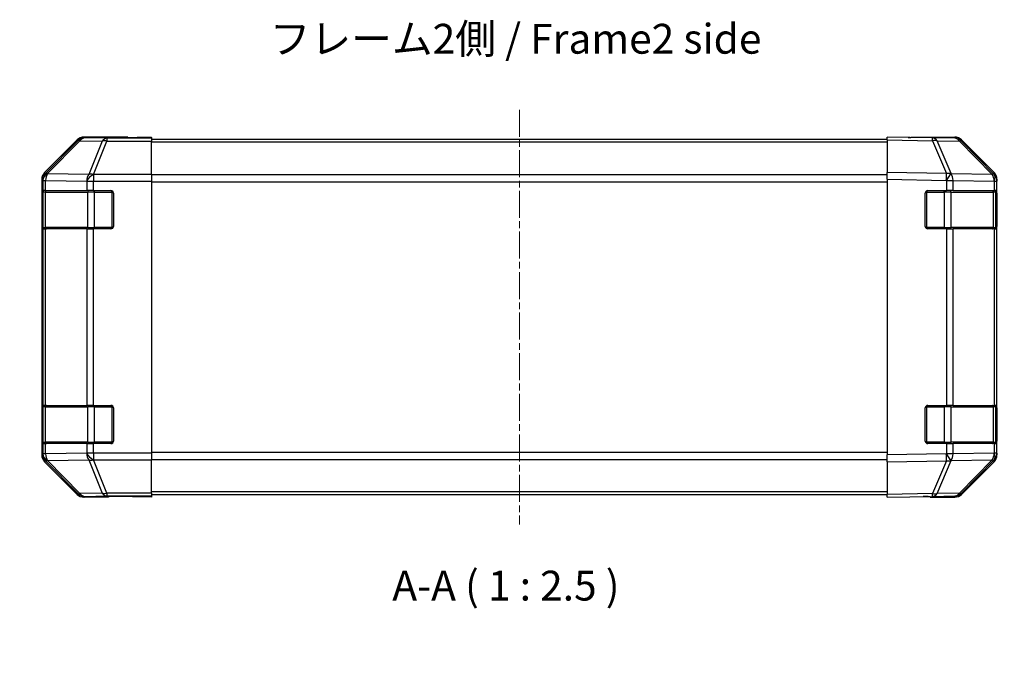
# Model space of a CAD drawing. Units: millimetres. Extents: x 0 to 5339, y -18 to 702.
# Drawn here: x 1171 to 1377, y 175 to 310 of the extents above; entities that cross this region are included whole.
import ezdxf

# ---------------------------------------------------------------- set-up
doc = ezdxf.new("R2010")
doc.units = ezdxf.units.MM
doc.linetypes.add('CHAIN', pattern=[0.3543, 0.2362, -0.0295, 0.0591, -0.0295])
for name, color, linetype, lineweight in [('AM_5', 3, 'Continuous', 25), ('Centerline (ISO)', 131, 'Continuous', 18), ('Symbol (ISO)', 7, 'Continuous', 18), ('TK1', 7, 'Continuous', 25), ('TK2', 2, 'Continuous', 25), ('TK3', 5, 'Continuous', 25)]:
    doc.layers.add(name, color=color, linetype=linetype, lineweight=lineweight)
doc.styles.add('Note Text (TK)', font='txt')
doc.dimstyles.new('Default - Method 1b (TK)', dxfattribs={"dimscale": 2.5, "dimtxt": 2.5, "dimasz": 2.5, "dimexe": 1, "dimexo": 1.5, "dimgap": 1, "dimtad": 1, "dimtoh": 1, "dimrnd": 1e-08, "dimdsep": 46, "dimtxsty": 'Note Text (TK)', "dimcen": 0.09, "dimdle": 5, "dimclrd": 100, "dimclre": 100, "dimclrt": 7, "dimadec": 1, "dimazin": 1, "dimtfac": 1, "dimtmove": 0, "dimatfit": 3, "dimfxl": 1, "dimtolj": 1, "dimlwd": -1, "dimlwe": -1, "dimarcsym": 0})

# ---------------------------------------------------------------- blocks, each defined once
blk = doc.blocks.new('*D123')
at = {"layer": 'AM_5', "color": 100}
for p, q in [((1195.44, 122.93), (1195.44, 159.97)), ((1355.44, 122.93), (1355.44, 159.97)), ((1201.69, 157.47), (1349.19, 157.47))]:
    blk.add_line(p, q, dxfattribs=at)
for points in [[(1201.69, 158.51), (1201.69, 156.43), (1195.44, 157.47)], [(1349.19, 158.51), (1349.19, 156.43), (1355.44, 157.47)]]:
    blk.add_solid(points, dxfattribs=at)
at = {"layer": 'Defpoints', "color": 0}
for p in [(1355.44, 157.47), (1195.44, 119.18), (1355.44, 119.18)]:
    blk.add_point(p, dxfattribs=at)
at = {"layer": 'AM_5', "color": 7, "insert": (1170.82, 164.27), "char_height": 6.25, "attachment_point": 4, "style": 'Note Text (TK)'}
blk.add_mtext('\\A1; ハメ込みパネル有効寸法 / Slide panel Max dim. W-40', dxfattribs=at)

msp = doc.modelspace()

# ---------------------------------------------------------------- linework, layer by layer
at = {"layer": 'Centerline (ISO)', "linetype": 'CHAIN', "ltscale": 23.990969}
msp.add_line((1275.4361, 290.9922), (1275.4361, 204.0922), dxfattribs=at)
at = {"layer": 'TK1'}
for p, q in [((1352.4361, 284.7422), (1198.4361, 284.7422)), ((1352.4361, 284.1564), (1198.4361, 284.1564)), ((1352.4361, 277.328), (1198.4361, 277.328)), ((1198.4361, 275.9138), (1352.4361, 275.9138)), ((1352.4361, 219.1706), (1198.4361, 219.1706)), ((1198.4361, 217.7564), (1352.4361, 217.7564)), ((1352.4361, 210.928), (1198.4361, 210.928)), ((1352.4361, 210.3422), (1198.4361, 210.3422))]:
    msp.add_line(p, q, dxfattribs=at)
at = {"layer": 'TK2'}
for p, q in [((1182.8517, 284.6565), (1176.0218, 277.8266)), ((1182.8517, 284.6565), (1183.0181, 284.4901)), ((1193.4361, 285.2422), (1184.2657, 285.2422)), ((1184.4319, 285.076), (1184.2657, 285.2422)), ((1189.0934, 284.9946), (1184.4319, 285.076)), ((1189.0934, 284.9946), (1189.0934, 284.3967)), ((1198.4361, 284.9946), (1189.0934, 284.9946)), ((1193.4361, 285.1898), (1193.4361, 285.2422)), ((1194.0219, 285.1651), (1195.4361, 285.1898)), ((1195.4361, 285.1898), (1198.4361, 285.2422)), ((1195.4361, 285.1549), (1195.4361, 285.1898)), ((1198.4361, 285.1549), (1195.4361, 285.1549)), ((1198.4361, 285.2422), (1198.4361, 285.1549)), ((1198.4361, 284.9946), (1198.4361, 285.1549)), ((1198.4361, 284.9946), (1198.4361, 284.3967)), ((1352.4361, 284.6565), (1352.4361, 285.2422)), ((1361.9578, 285.076), (1352.4361, 285.2422)), ((1352.4361, 284.6565), (1352.4361, 277.8266)), ((1352.4361, 284.6565), (1361.9722, 284.4901)), ((1357.4361, 285.2422), (1357.4361, 285.1549)), ((1357.4361, 285.2422), (1366.6065, 285.2422)), ((1366.6192, 284.9946), (1361.9578, 285.076)), ((1368.0206, 284.6565), (1374.8505, 277.8266)), ((1183.0181, 284.4901), (1176.2385, 277.6099)), ((1176.6584, 277.6015), (1183.438, 284.4816)), ((1183.438, 284.4816), (1188.0995, 284.4003)), ((1188.0995, 284.4003), (1185.2641, 277.4345)), ((1186.258, 277.431), (1189.0934, 284.3967)), ((1189.0934, 284.3967), (1198.4361, 284.3967)), ((1198.4361, 277.4243), (1198.4361, 284.3967)), ((1361.9722, 284.4901), (1364.85, 277.6099)), ((1365.8191, 277.6015), (1362.9413, 284.4816)), ((1362.9413, 284.4816), (1367.6027, 284.4003)), ((1367.6027, 284.4003), (1374.448, 277.4345)), ((1374.856, 277.431), (1368.0108, 284.3967)), ((1175.4361, 276.4126), (1175.4361, 218.6718)), ((1175.4361, 276.4126), (1175.6525, 276.1962)), ((1176.2385, 277.6099), (1176.0218, 277.8266)), ((1176.6588, 277.5847), (1176.6584, 277.6015)), ((1185.2641, 277.4345), (1176.6588, 277.5847)), ((1186.2645, 277.4243), (1186.258, 277.431)), ((1186.2645, 277.4243), (1186.2645, 276.0225)), ((1198.4361, 277.4243), (1186.2645, 277.4243)), ((1198.4361, 277.4243), (1198.4361, 276.0225)), ((1352.4361, 276.4126), (1352.4361, 277.8266)), ((1364.85, 277.6099), (1352.4361, 277.8266)), ((1352.4361, 276.4126), (1352.4361, 218.6718)), ((1352.4361, 276.4126), (1364.8356, 276.1962)), ((1365.8426, 277.5847), (1365.8191, 277.6015)), ((1374.448, 277.4345), (1365.8426, 277.5847)), ((1374.8626, 277.4243), (1374.856, 277.431)), ((1375.4361, 276.4126), (1375.4361, 276.0225)), ((1175.6525, 276.1962), (1175.653, 276.1794)), ((1175.653, 276.1794), (1175.653, 274.0422)), ((1175.653, 276.1794), (1176.2384, 276.1794)), ((1176.2384, 274.0422), (1176.2384, 276.1794)), ((1176.2384, 276.1794), (1184.8438, 276.0292)), ((1184.8438, 276.0292), (1184.8503, 276.0225)), ((1184.8503, 276.0225), (1184.8503, 274.0422)), ((1184.8503, 276.0225), (1186.2645, 276.0225)), ((1186.2645, 276.0225), (1198.4361, 276.0225)), ((1186.2645, 274.0422), (1186.2645, 276.0225)), ((1198.4361, 276.0225), (1198.4361, 219.0619)), ((1364.8356, 276.1962), (1364.8591, 276.1794)), ((1364.8591, 276.1794), (1364.8591, 274.0422)), ((1364.8591, 276.1794), (1366.2384, 276.1794)), ((1366.2384, 274.0422), (1366.2384, 276.1794)), ((1366.2384, 276.1794), (1374.8438, 276.0292)), ((1374.8438, 276.0292), (1374.8503, 276.0225)), ((1374.8503, 276.0225), (1374.8503, 274.0422)), ((1374.8503, 276.0225), (1375.4361, 276.0225)), ((1375.4361, 274.0422), (1375.4361, 276.0225)), ((1175.5758, 273.5422), (1175.6361, 273.5422)), ((1175.5758, 266.5422), (1175.5758, 273.5422)), ((1175.5845, 274.0422), (1175.653, 274.0422)), ((1176.2384, 274.0422), (1175.653, 274.0422)), ((1176.2384, 274.0422), (1184.8503, 274.0422)), ((1186.2645, 274.0422), (1184.8503, 274.0422)), ((1186.2645, 274.0422), (1189.9361, 274.0422)), ((1190.4361, 273.5422), (1190.4361, 266.5422)), ((1360.4361, 266.5422), (1360.4361, 273.5422)), ((1360.9361, 274.0422), (1364.8591, 274.0422)), ((1366.2384, 274.0422), (1364.8591, 274.0422)), ((1366.2384, 274.0422), (1374.8503, 274.0422)), ((1375.4361, 274.0422), (1374.8503, 274.0422)), ((1375.2361, 273.5422), (1375.4361, 273.5422)), ((1375.4361, 273.5422), (1375.4361, 274.0422)), ((1375.4361, 273.5422), (1375.4361, 266.5422)), ((1175.6361, 266.5422), (1175.5758, 266.5422)), ((1175.653, 266.0422), (1175.5845, 266.0422)), ((1175.653, 266.0422), (1176.2384, 266.0422)), ((1175.653, 266.0422), (1175.653, 229.0422)), ((1184.8503, 266.0422), (1176.2384, 266.0422)), ((1176.2384, 229.0422), (1176.2384, 266.0422)), ((1184.8503, 266.0422), (1186.2645, 266.0422)), ((1184.8503, 266.0422), (1184.8503, 229.0422)), ((1189.9361, 266.0422), (1186.2645, 266.0422)), ((1186.2645, 229.0422), (1186.2645, 266.0422)), ((1364.8591, 266.0422), (1360.9361, 266.0422)), ((1364.8591, 266.0422), (1366.2384, 266.0422)), ((1364.8591, 266.0422), (1364.8591, 229.0422)), ((1374.8503, 266.0422), (1366.2384, 266.0422)), ((1366.2384, 229.0422), (1366.2384, 266.0422)), ((1374.8503, 266.0422), (1375.4361, 266.0422)), ((1374.8503, 266.0422), (1374.8503, 229.0422)), ((1375.4361, 266.5422), (1375.2361, 266.5422)), ((1375.4361, 266.0422), (1375.4361, 266.5422)), ((1375.4361, 229.0422), (1375.4361, 266.0422)), ((1175.5845, 229.0422), (1175.653, 229.0422)), ((1176.2384, 229.0422), (1175.653, 229.0422)), ((1176.2384, 229.0422), (1184.8503, 229.0422)), ((1186.2645, 229.0422), (1184.8503, 229.0422)), ((1186.2645, 229.0422), (1189.9361, 229.0422)), ((1360.9361, 229.0422), (1364.8591, 229.0422)), ((1366.2384, 229.0422), (1364.8591, 229.0422)), ((1366.2384, 229.0422), (1374.8503, 229.0422)), ((1375.4361, 229.0422), (1374.8503, 229.0422)), ((1375.4361, 228.5422), (1375.4361, 229.0422)), ((1175.5758, 228.5422), (1175.6361, 228.5422)), ((1175.5758, 221.5422), (1175.5758, 228.5422)), ((1190.4361, 228.5422), (1190.4361, 221.5422)), ((1360.4361, 221.5422), (1360.4361, 228.5422)), ((1375.2361, 228.5422), (1375.4361, 228.5422)), ((1375.4361, 228.5422), (1375.4361, 221.5422)), ((1175.6361, 221.5422), (1175.5758, 221.5422)), ((1175.653, 221.0422), (1175.5845, 221.0422)), ((1175.653, 221.0422), (1176.2384, 221.0422)), ((1175.653, 221.0422), (1175.653, 218.905)), ((1184.8503, 221.0422), (1176.2384, 221.0422)), ((1176.2384, 218.905), (1176.2384, 221.0422)), ((1184.8503, 221.0422), (1186.2645, 221.0422)), ((1184.8503, 221.0422), (1184.8503, 219.0619)), ((1189.9361, 221.0422), (1186.2645, 221.0422)), ((1186.2645, 219.0619), (1186.2645, 221.0422)), ((1364.8591, 221.0422), (1360.9361, 221.0422)), ((1364.8591, 221.0422), (1366.2384, 221.0422)), ((1364.8591, 221.0422), (1364.8591, 218.905)), ((1374.8503, 221.0422), (1366.2384, 221.0422)), ((1366.2384, 218.905), (1366.2384, 221.0422)), ((1374.8503, 221.0422), (1375.4361, 221.0422)), ((1374.8503, 221.0422), (1374.8503, 219.0619)), ((1375.4361, 221.5422), (1375.2361, 221.5422)), ((1375.4361, 221.0422), (1375.4361, 221.5422)), ((1375.4361, 219.0619), (1375.4361, 221.0422)), ((1175.6525, 218.8882), (1175.4361, 218.6718)), ((1175.653, 218.905), (1175.6525, 218.8882)), ((1176.2384, 218.905), (1175.653, 218.905)), ((1184.8438, 219.0552), (1176.2384, 218.905)), ((1184.8503, 219.0619), (1184.8438, 219.0552)), ((1186.2645, 219.0619), (1184.8503, 219.0619)), ((1198.4361, 219.0619), (1186.2645, 219.0619)), ((1186.2645, 219.0619), (1186.2645, 217.6601)), ((1198.4361, 219.0619), (1198.4361, 217.6601)), ((1364.8356, 218.8882), (1352.4361, 218.6718)), ((1352.4361, 217.2577), (1352.4361, 218.6718)), ((1364.8591, 218.905), (1364.8356, 218.8882)), ((1366.2384, 218.905), (1364.8591, 218.905)), ((1374.8438, 219.0552), (1366.2384, 218.905)), ((1374.8503, 219.0619), (1374.8438, 219.0552)), ((1375.4361, 219.0619), (1374.8503, 219.0619)), ((1375.4361, 219.0619), (1375.4361, 218.6718)), ((1176.0218, 217.2577), (1176.2385, 217.4744)), ((1176.0218, 217.2577), (1182.8517, 210.4278)), ((1176.2385, 217.4744), (1183.0181, 210.5943)), ((1176.6584, 217.4829), (1176.6588, 217.4996)), ((1183.438, 210.6027), (1176.6584, 217.4829)), ((1176.6588, 217.4996), (1185.2641, 217.6498)), ((1185.2641, 217.6498), (1188.0995, 210.6841)), ((1186.258, 217.6534), (1186.2645, 217.6601)), ((1189.0934, 210.6876), (1186.258, 217.6534)), ((1186.2645, 217.6601), (1198.4361, 217.6601)), ((1198.4361, 210.6876), (1198.4361, 217.6601)), ((1352.4361, 217.2577), (1364.85, 217.4744)), ((1352.4361, 217.2577), (1352.4361, 210.4278)), ((1364.85, 217.4744), (1361.9722, 210.5943)), ((1362.9413, 210.6027), (1365.8191, 217.4829)), ((1365.8191, 217.4829), (1365.8426, 217.4996)), ((1365.8426, 217.4996), (1374.448, 217.6498)), ((1374.448, 217.6498), (1367.6027, 210.6841)), ((1368.0108, 210.6876), (1374.856, 217.6534)), ((1374.8505, 217.2577), (1368.0206, 210.4278)), ((1374.856, 217.6534), (1374.8626, 217.6601)), ((1183.0181, 210.5943), (1182.8517, 210.4278)), ((1188.0995, 210.6841), (1183.438, 210.6027)), ((1189.0934, 210.6876), (1189.0934, 210.0897)), ((1198.4361, 210.6876), (1189.0934, 210.6876)), ((1198.4361, 210.6876), (1198.4361, 210.0897)), ((1361.9722, 210.5943), (1352.4361, 210.4278)), ((1352.4361, 209.8422), (1352.4361, 210.4278)), ((1367.6027, 210.6841), (1362.9413, 210.6027)), ((1184.2657, 209.8422), (1184.4319, 210.0084)), ((1189.4361, 209.8422), (1184.2657, 209.8422)), ((1184.4319, 210.0084), (1189.0934, 210.0897)), ((1189.0934, 210.0897), (1198.4361, 210.0897)), ((1189.4361, 209.8422), (1189.4361, 209.912)), ((1194.4361, 209.912), (1190.9006, 209.9737)), ((1194.4361, 209.9993), (1198.4361, 209.9993)), ((1194.4361, 209.9993), (1194.4361, 209.912)), ((1198.4361, 209.8422), (1194.4361, 209.912)), ((1198.4361, 210.0897), (1198.4361, 209.9993)), ((1198.4361, 209.9993), (1198.4361, 209.8422)), ((1352.4361, 209.8422), (1361.9578, 210.0084)), ((1361.4361, 209.9993), (1361.4361, 209.8422)), ((1361.4361, 209.8422), (1366.6065, 209.8422)), ((1361.9578, 210.0084), (1366.6192, 210.0897))]:
    msp.add_line(p, q, dxfattribs=at)
for centre, radius, start, end in [((1366.5843, 282.9949), 2, 44.5, 89), ((1373.4361, 276.0225), 2, 0, 44.5), ((1189.9361, 273.5422), 0.5, 0, 90), ((1360.9361, 273.5422), 0.5, 90, 180), ((1189.9361, 266.5422), 0.5, 270, 0), ((1360.9361, 266.5422), 0.5, 180, 270), ((1189.9361, 228.5422), 0.5, 0, 90), ((1360.9361, 228.5422), 0.5, 90, 180), ((1189.9361, 221.5422), 0.5, 270, 0), ((1360.9361, 221.5422), 0.5, 180, 270), ((1373.4361, 219.0619), 2, 315.5, 0), ((1366.5843, 212.0894), 2, 271, 315.5)]:
    msp.add_arc(centre, radius, start, end, dxfattribs=at)
for centre, major_axis, ratio, start_param, end_param in [((1184.2663, 283.2419), (-1.4146, 1.4146), 0.99969546, 5.49793944, 6.28318531), ((1184.4319, 283.0763), (-1.4142, -1.4142), 0.99969546, 3.92714311, 4.71238898), ((1184.4319, 283.0763), (-1.4246, 1.4038), 0.28553037, 5.72301828, 6.25743282), ((1184.4319, 283.0763), (0.0349, 1.9997), 0.70705293, 0.02468206, 0.80390971), ((1189.0934, 282.9949), (0.0349, 1.9997), 0.70705293, 0.02468206, 0.80390971), ((1195.4361, 285.1898), (-2, 0), 0.01745506, 0, 1.57079633), ((1355.4361, 285.1898), (2, 0), 0.01745506, 5.49778714, 6.28318531), ((1361.9229, 283.0763), (0.0349, 1.9997), 0.70705293, 5.50395766, 6.28318531), ((1361.9229, 283.0763), (0.0349, 1.9997), 0.01744975, 5.49793944, 6.28318531), ((1361.9229, 283.0763), (-1.8451, -0.7718), 0.67266741, 3.87795161, 4.41236615), ((1366.6059, 283.2419), (1.4146, 1.4146), 0.99969546, 0, 0.78524587), ((1366.5843, 282.9949), (0.0349, 1.9997), 0.70705293, 5.50395766, 6.28318531), ((1189.0934, 282.9949), (-1.8524, 0.754), 0.67311493, 4.97981512, 5.5236985), ((1366.5843, 282.9949), (1.4265, 1.4018), 0.27881333, 0, 0.54388338), ((1177.4364, 276.412), (-1.4146, 1.4146), 0.99969546, 0, 0.78524587), ((1177.6522, 276.1962), (-1.4142, -1.4142), 0.99969546, 4.71238898, 5.49763485), ((1177.6522, 276.1962), (-1.9994, -0.049), 0.81440578, 5.21256555, 6.25310575), ((1177.6527, 276.1794), (-1.9994, -0.049), 0.81440578, 5.21256555, 6.25310575), ((1177.6527, 276.1794), (0.0349, 1.9997), 0.70705293, 0.80390971, 1.58313735), ((1177.6522, 276.1962), (-1.4246, 1.4038), 0.28553037, 5.72301828, 6.25743282), ((1186.258, 276.0292), (-0.0349, -1.9997), 0.70705293, 3.94550236, 4.72473001), ((1186.258, 276.0292), (-1.4265, -1.4018), 0.57396196, 4.19883739, 5.24101135), ((1186.2645, 276.0225), (-1.4265, -1.4018), 0.57396196, 4.19883739, 5.24101135), ((1186.258, 276.0292), (1.8524, -0.754), 0.67311493, 1.83822247, 2.38210585), ((1364.8007, 276.1962), (-0.0349, -1.9997), 0.01744975, 1.57110091, 2.35634678), ((1364.8007, 276.1962), (-1.1604, -1.629), 0.01421551, 1.58092204, 2.62146225), ((1364.8007, 276.1962), (1.8451, 0.7718), 0.67266741, 0.73635896, 1.2707735), ((1364.8242, 276.1794), (-1.1604, -1.629), 0.01421551, 1.58092204, 2.62146225), ((1364.8242, 276.1794), (0.0349, 1.9997), 0.70705293, 4.72473001, 5.50395766), ((1373.4295, 276.0292), (1.4265, 1.4018), 0.27881333, 0, 0.54388338), ((1373.4295, 276.0292), (-0.0349, -1.9997), 0.70705293, 1.58313735, 2.362365), ((1373.4295, 276.0292), (1.4265, 1.4018), 0.57396196, 5.24101135, 6.28318531), ((1373.4361, 276.0225), (1.4265, 1.4018), 0.57396196, 5.24101135, 6.28318531), ((1373.4358, 276.412), (1.4146, 1.4146), 0.99969546, 5.49793944, 6.28318531), ((1175.5845, 273.5422), (0, -0.5), 0.01745506, 3.14159265, 4.71238898), ((1175.5845, 266.5422), (0, -0.5), 0.01745506, 4.71238898, 6.28318531), ((1175.5845, 228.5422), (0, -0.5), 0.01745506, 3.14159266, 4.71238898), ((1175.5845, 221.5422), (0, -0.5), 0.01745506, 4.71238898, 6.28318531), ((1177.4364, 218.6724), (-1.4146, -1.4146), 0.99969546, 5.49793944, 6.28318531), ((1177.6522, 218.8882), (-1.9994, 0.049), 0.81440578, 0.03007955, 1.07061976), ((1177.6522, 218.8882), (1.4142, -1.4142), 0.99969546, 3.92714311, 4.71238898), ((1177.6527, 218.905), (-1.9994, 0.049), 0.81440578, 0.03007955, 1.07061976), ((1177.6527, 218.905), (-0.0349, 1.9997), 0.70705293, 1.5584553, 2.33768295), ((1186.258, 219.0552), (-1.4265, 1.4018), 0.57396196, 1.04217396, 2.08434792), ((1186.258, 219.0552), (0.0349, -1.9997), 0.70705293, 4.70004795, 5.4792756), ((1186.2645, 219.0619), (-1.4265, 1.4018), 0.57396196, 1.04217396, 2.08434792), ((1364.8007, 218.8882), (-1.1604, 1.629), 0.01421551, 3.66172306, 4.70226326), ((1364.8007, 218.8882), (0.0349, -1.9997), 0.01744975, 0.78524587, 1.57049174), ((1364.8242, 218.905), (-1.1604, 1.629), 0.01421551, 3.66172306, 4.70226326), ((1364.8242, 218.905), (-0.0349, 1.9997), 0.70705293, 3.9208203, 4.70004795), ((1373.4295, 219.0552), (0.0349, -1.9997), 0.70705293, 0.77922765, 1.5584553), ((1373.4295, 219.0552), (1.4265, -1.4018), 0.57396196, 0, 1.04217396), ((1373.4361, 219.0619), (1.4265, -1.4018), 0.57396196, 0, 1.04217396), ((1373.4358, 218.6724), (1.4146, -1.4146), 0.99969546, 0, 0.78524587), ((1177.6522, 218.8882), (-1.4246, -1.4038), 0.28553037, 0.02575248, 0.56016703), ((1186.258, 219.0552), (-1.8524, -0.754), 0.67311493, 0.75948681, 1.30337019), ((1364.8007, 218.8882), (-1.8451, 0.7718), 0.67266741, 1.87081915, 2.4052337), ((1373.4295, 219.0552), (1.4265, -1.4018), 0.27881333, 5.73930193, 6.28318531), ((1184.2663, 211.8425), (-1.4146, -1.4146), 0.99969546, 0, 0.78524587), ((1184.4319, 212.0081), (-1.4246, -1.4038), 0.28553037, 0.02575248, 0.56016703), ((1184.4319, 212.0081), (1.4142, -1.4142), 0.99969546, 4.71238898, 5.49763485), ((1184.4319, 212.0081), (0.0349, -1.9997), 0.70705293, 5.4792756, 6.25850325), ((1189.0934, 212.0894), (1.8524, 0.754), 0.67311493, 3.90107946, 4.44496284), ((1189.0934, 212.0894), (0.0349, -1.9997), 0.70705293, 5.4792756, 6.25850325), ((1361.9229, 212.0081), (0.0349, -1.9997), 0.70705293, 0, 0.77922765), ((1361.9229, 212.0081), (0.0349, -1.9997), 0.01744975, 0, 0.78524587), ((1361.9229, 212.0081), (1.8451, -0.7718), 0.67266741, 5.01241181, 5.54682635), ((1366.6059, 211.8425), (1.4146, -1.4146), 0.99969546, 5.49793944, 6.28318531), ((1366.5843, 212.0894), (0.0349, -1.9997), 0.70705293, 0, 0.77922765), ((1366.5843, 212.0894), (1.4265, -1.4018), 0.27881333, 5.73930193, 6.28318531), ((1194.4361, 209.912), (5, 0), 0.01745506, 1.57079633, 3.14159265), ((1356.4361, 209.912), (-5, 0), 0.01745506, 3.14159265, 3.92699082)]:
    msp.add_ellipse(centre, major_axis=major_axis, ratio=ratio, start_param=start_param, end_param=end_param, dxfattribs=at)
at = {"layer": 'TK3'}
for p, q in [((1176.2219, 273.7422), (1175.6361, 273.7422)), ((1175.6361, 273.7422), (1175.6361, 266.3422)), ((1176.2219, 273.7422), (1185.0503, 273.7422)), ((1176.2219, 266.3422), (1176.2219, 273.7422)), ((1186.4645, 273.7422), (1185.0503, 273.7422)), ((1185.0503, 273.7422), (1185.0503, 266.3422)), ((1186.4645, 273.7422), (1186.4645, 274.0422)), ((1186.4645, 273.7422), (1190.1361, 273.7422)), ((1186.4645, 266.3422), (1186.4645, 273.7422)), ((1190.1361, 273.7422), (1190.1361, 274.0004)), ((1190.3944, 273.7422), (1190.1361, 273.7422)), ((1190.1361, 273.7422), (1190.1361, 266.3422)), ((1360.7361, 273.7422), (1360.4779, 273.7422)), ((1360.7361, 274.0004), (1360.7361, 273.7422)), ((1360.7361, 273.7422), (1364.4077, 273.7422)), ((1360.7361, 266.3422), (1360.7361, 273.7422)), ((1364.4077, 273.7422), (1364.4077, 274.0422)), ((1365.8219, 273.7422), (1364.4077, 273.7422)), ((1364.4077, 273.7422), (1364.4077, 266.3422)), ((1365.8219, 273.7422), (1374.6503, 273.7422)), ((1365.8219, 266.3422), (1365.8219, 273.7422)), ((1375.2361, 273.7422), (1374.6503, 273.7422)), ((1374.6503, 273.7422), (1374.6503, 266.3422)), ((1375.2361, 266.3422), (1375.2361, 273.7422)), ((1175.6361, 266.3422), (1176.2219, 266.3422)), ((1185.0503, 266.3422), (1176.2219, 266.3422)), ((1185.0503, 266.3422), (1186.4645, 266.3422)), ((1186.4645, 266.0422), (1186.4645, 266.3422)), ((1190.1361, 266.3422), (1186.4645, 266.3422)), ((1190.1361, 266.0839), (1190.1361, 266.3422)), ((1190.1361, 266.3422), (1190.3944, 266.3422)), ((1360.4779, 266.3422), (1360.7361, 266.3422)), ((1360.7361, 266.3422), (1360.7361, 266.0839)), ((1364.4077, 266.3422), (1360.7361, 266.3422)), ((1364.4077, 266.0422), (1364.4077, 266.3422)), ((1364.4077, 266.3422), (1365.8219, 266.3422)), ((1374.6503, 266.3422), (1365.8219, 266.3422)), ((1374.6503, 266.3422), (1375.2361, 266.3422)), ((1186.4645, 228.7422), (1186.4645, 229.0422)), ((1190.1361, 228.7422), (1190.1361, 229.0004)), ((1360.7361, 229.0004), (1360.7361, 228.7422)), ((1364.4077, 228.7422), (1364.4077, 229.0422)), ((1176.2219, 228.7422), (1175.6361, 228.7422)), ((1175.6361, 228.7422), (1175.6361, 221.3422)), ((1176.2219, 228.7422), (1185.0503, 228.7422)), ((1176.2219, 221.3422), (1176.2219, 228.7422)), ((1186.4645, 228.7422), (1185.0503, 228.7422)), ((1185.0503, 228.7422), (1185.0503, 221.3422)), ((1186.4645, 228.7422), (1190.1361, 228.7422)), ((1186.4645, 221.3422), (1186.4645, 228.7422)), ((1190.3944, 228.7422), (1190.1361, 228.7422)), ((1190.1361, 228.7422), (1190.1361, 221.3422)), ((1360.7361, 228.7422), (1360.4779, 228.7422)), ((1360.7361, 228.7422), (1364.4077, 228.7422)), ((1360.7361, 221.3422), (1360.7361, 228.7422)), ((1365.8219, 228.7422), (1364.4077, 228.7422)), ((1364.4077, 228.7422), (1364.4077, 221.3422)), ((1365.8219, 228.7422), (1374.6503, 228.7422)), ((1365.8219, 221.3422), (1365.8219, 228.7422)), ((1375.2361, 228.7422), (1374.6503, 228.7422)), ((1374.6503, 228.7422), (1374.6503, 221.3422)), ((1375.2361, 221.3422), (1375.2361, 228.7422)), ((1175.6361, 221.3422), (1176.2219, 221.3422)), ((1185.0503, 221.3422), (1176.2219, 221.3422)), ((1185.0503, 221.3422), (1186.4645, 221.3422)), ((1186.4645, 221.0422), (1186.4645, 221.3422)), ((1190.1361, 221.3422), (1186.4645, 221.3422)), ((1190.1361, 221.0839), (1190.1361, 221.3422)), ((1190.1361, 221.3422), (1190.3944, 221.3422)), ((1360.4779, 221.3422), (1360.7361, 221.3422)), ((1360.7361, 221.3422), (1360.7361, 221.0839)), ((1364.4077, 221.3422), (1360.7361, 221.3422)), ((1364.4077, 221.0422), (1364.4077, 221.3422)), ((1364.4077, 221.3422), (1365.8219, 221.3422)), ((1374.6503, 221.3422), (1365.8219, 221.3422)), ((1374.6503, 221.3422), (1375.2361, 221.3422))]:
    msp.add_line(p, q, dxfattribs=at)
for centre, start, end in [((1175.9361, 273.7422), 90, 180), ((1374.9361, 273.7422), 0, 90), ((1175.9361, 266.3422), 180, 270), ((1374.9361, 266.3422), 270, 0), ((1175.9361, 228.7422), 90, 180), ((1374.9361, 228.7422), 0, 90), ((1175.9361, 221.3422), 180, 270), ((1374.9361, 221.3422), 270, 0)]:
    msp.add_arc(centre, 0.3, start, end, dxfattribs=at)
for centre, major_axis, start_param, end_param in [((1176.434, 273.7422), (0, 0.3), 0, 1.57079633), ((1185.2625, 273.7422), (0, 0.3), 0, 1.57079633), ((1365.6098, 273.7422), (0, 0.3), 4.71238898, 6.28318531), ((1374.4382, 273.7422), (0, 0.3), 4.71238898, 6.28318531), ((1176.434, 266.3422), (0, -0.3), 4.71238898, 6.28318531), ((1185.2625, 266.3422), (0, -0.3), 4.71238898, 6.28318531), ((1365.6098, 266.3422), (0, -0.3), 0, 1.57079633), ((1374.4382, 266.3422), (0, -0.3), 0, 1.57079633), ((1176.434, 228.7422), (0, 0.3), 0, 1.57079633), ((1185.2625, 228.7422), (0, 0.3), 0, 1.57079633), ((1365.6098, 228.7422), (0, 0.3), 4.71238898, 6.28318531), ((1374.4382, 228.7422), (0, 0.3), 4.71238898, 6.28318531), ((1176.434, 221.3422), (0, -0.3), 4.71238898, 6.28318531), ((1185.2625, 221.3422), (0, -0.3), 4.71238898, 6.28318531), ((1365.6098, 221.3422), (0, -0.3), 0, 1.57079633), ((1374.4382, 221.3422), (0, -0.3), 0, 1.57079633)]:
    msp.add_ellipse(centre, major_axis=major_axis, ratio=0.70710678, start_param=start_param, end_param=end_param, dxfattribs=at)

# ---------------------------------------------------------------- texts
at = {"layer": 'Symbol (ISO)', "color": 7, "insert": (1223.1788, 305.039), "char_height": 6.25, "width": 105.592108, "attachment_point": 4, "line_spacing_factor": 1.5, "style": 'Note Text (TK)'}
msp.add_mtext('{フレーム2側 / Frame2 side}', dxfattribs=at)
at = {"layer": 'Symbol (ISO)', "color": 7, "insert": (1248.8366, 186.2318), "char_height": 6.25, "attachment_point": 7, "style": 'Note Text (TK)'}
msp.add_mtext('A-A ( 1 : 2.5 )', dxfattribs=at)

# ---------------------------------------------------------------- dimensions: what is measured, and where the dimension line sits
at = {"layer": 'AM_5'}
dim = msp.add_linear_dim(base=(1355.4361, 157.4702), p1=(1195.4361, 119.1797), p2=(1355.4361, 119.1797), angle=180, text=' ハメ込みパネル有効寸法 / Slide panel Max dim. W-40', dimstyle='Default - Method 1b (TK)', override={"dimscale": 0, "dimtxt": 6.25, "dimasz": 6.25, "dimexe": 2.5, "dimexo": 3.75, "dimgap": 2.5, "dimtoh": 0, "dimdec": 2, "dimcen": 0.225, "dimtp": 0, "dimtm": 0, "dimtdec": 2, "dimtix": 0, "dimtofl": 0, "dimtmove": 0, "dimatfit": 1}, dxfattribs=at)
dim.commit()
dim.dimension.update_dxf_attribs({"geometry": '*D123', "text_midpoint": (1275.4361, 157.4702), "dimtype": 160})

doc.saveas('drawing.dxf')
